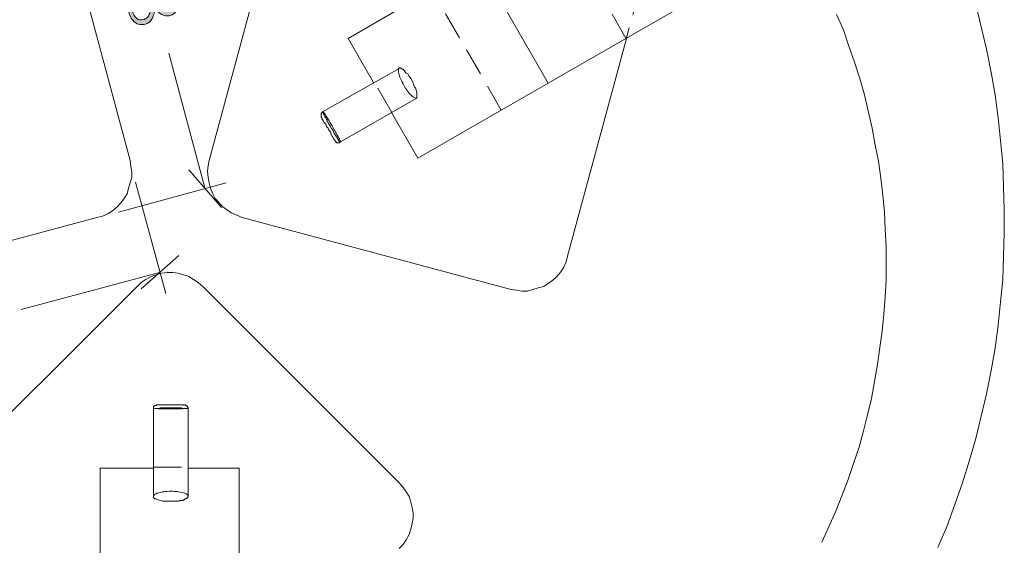
# Model space of a CAD drawing. Units: inches. Extents: x -3 to 207, y -3 to 135.
# Drawn here: x 132 to 153, y 95 to 106 of the extents above; entities that cross this region are included whole.
import ezdxf

# ---------------------------------------------------------------- set-up
doc = ezdxf.new("R2010")
doc.units = ezdxf.units.IN
doc.header["$MEASUREMENT"] = 0
for name, pattern in [('AI-Linetype-11', [0.9, 0.6, -0.3]), ('AI-Linetype-13', [0.9, 0.6, -0.3]), ('AI-Linetype-15', [0.9, 0.6, -0.3]), ('AI-Linetype-16', [0.9, 0.6, -0.3]), ('AI-Linetype-28', [0.9, 0.6, -0.3]), ('AI-Linetype-29', [0.9, 0.6, -0.3]), ('AI-Linetype-3', [0.9, 0.6, -0.3]), ('AI-Linetype-30', [0.9, 0.6, -0.3]), ('AI-Linetype-31', [0.9, 0.6, -0.3]), ('AI-Linetype-34', [0.9, 0.6, -0.3]), ('AI-Linetype-35', [0.9, 0.6, -0.3]), ('AI-Linetype-36', [0.9, 0.6, -0.3]), ('AI-Linetype-37', [0.9, 0.6, -0.3]), ('AI-Linetype-7', [0.9, 0.6, -0.3]), ('AI-Linetype-8', [0.9, 0.6, -0.3]), ('AI-Linetype-9', [0.9, 0.6, -0.3])]:
    doc.linetypes.add(name, pattern=pattern)
doc.layers.add('Layer 1', color=7, linetype='Continuous')

# ---------------------------------------------------------------- blocks, each defined once
blk = doc.blocks.new('block 5')
at = {"layer": 'Layer 1', "true_color": 0x808080}
h = blk.add_hatch(color=8, dxfattribs=at)
h.dxf.hatch_style = 2
edge = h.paths.add_edge_path()
edge.add_spline(control_points=[(134.26, 106.04), (134.217, 106.029), (134.176, 106.026), (134.139, 106.033), (134.102, 106.039), (134.068, 106.054), (134.037, 106.077), (134.006, 106.1), (133.98, 106.131), (133.957, 106.17), (133.934, 106.209), (133.915, 106.255), (133.901, 106.308), (133.887, 106.358), (133.88, 106.405), (133.88, 106.448), (133.88, 106.491), (133.887, 106.53), (133.9, 106.564), (133.914, 106.598), (133.933, 106.627), (133.96, 106.651), (133.986, 106.674), (134.02, 106.692), (134.059, 106.702), (134.093, 106.711), (134.125, 106.714), (134.156, 106.71), (134.186, 106.705), (134.216, 106.696), (134.245, 106.681), (134.273, 106.666), (134.302, 106.645), (134.33, 106.62), (134.358, 106.595), (134.386, 106.565), (134.414, 106.532), (134.422, 106.57), (134.432, 106.605), (134.444, 106.636), (134.456, 106.667), (134.47, 106.694), (134.487, 106.718), (134.503, 106.741), (134.523, 106.76), (134.545, 106.776), (134.567, 106.791), (134.592, 106.803), (134.619, 106.81), (134.652, 106.819), (134.686, 106.821), (134.719, 106.817), (134.752, 106.813), (134.783, 106.802), (134.812, 106.783), (134.842, 106.765), (134.868, 106.738), (134.892, 106.704), (134.916, 106.669), (134.934, 106.626), (134.948, 106.574), (134.961, 106.525), (134.967, 106.481), (134.964, 106.442), (134.961, 106.402), (134.952, 106.368), (134.938, 106.339), (134.923, 106.31), (134.904, 106.286), (134.879, 106.267), (134.854, 106.248), (134.827, 106.234), (134.796, 106.226), (134.768, 106.218), (134.74, 106.216), (134.712, 106.219), (134.684, 106.221), (134.656, 106.228), (134.629, 106.24), (134.602, 106.252), (134.575, 106.268), (134.548, 106.289), (134.521, 106.31), (134.495, 106.334), (134.469, 106.363), (134.46, 106.318), (134.45, 106.277), (134.439, 106.24), (134.428, 106.204), (134.414, 106.172), (134.397, 106.145), (134.38, 106.118), (134.361, 106.096), (134.339, 106.079), (134.316, 106.061), (134.29, 106.048), (134.26, 106.04)], knot_values=[0, 0, 0, 0, 1, 1, 1, 2, 2, 2, 3, 3, 3, 4, 4, 4, 5, 5, 5, 6, 6, 6, 7, 7, 7, 8, 8, 8, 9, 9, 9, 10, 10, 10, 11, 11, 11, 12, 12, 12, 13, 13, 13, 14, 14, 14, 15, 15, 15, 16, 16, 16, 17, 17, 17, 18, 18, 18, 19, 19, 19, 20, 20, 20, 21, 21, 21, 22, 22, 22, 23, 23, 23, 24, 24, 24, 25, 25, 25, 26, 26, 26, 27, 27, 27, 28, 28, 28, 29, 29, 29, 30, 30, 30, 31, 31, 31, 32, 32, 32, 32], degree=3, periodic=1)
edge = h.paths.add_edge_path()
edge.add_spline(control_points=[(134.219, 106.137), (134.245, 106.144), (134.268, 106.156), (134.287, 106.171), (134.306, 106.187), (134.322, 106.208), (134.335, 106.233), (134.348, 106.258), (134.359, 106.288), (134.369, 106.323), (134.378, 106.358), (134.387, 106.399), (134.396, 106.444), (134.367, 106.477), (134.34, 106.505), (134.315, 106.529), (134.29, 106.552), (134.266, 106.571), (134.242, 106.584), (134.218, 106.598), (134.195, 106.606), (134.171, 106.61), (134.148, 106.613), (134.123, 106.611), (134.097, 106.605), (134.041, 106.59), (134.003, 106.558), (133.982, 106.51), (133.962, 106.462), (133.962, 106.399), (133.983, 106.321), (134.003, 106.245), (134.034, 106.192), (134.076, 106.162), (134.118, 106.131), (134.165, 106.123), (134.219, 106.137)], knot_values=[0, 0, 0, 0, 1, 1, 1, 2, 2, 2, 3, 3, 3, 4, 4, 4, 5, 5, 5, 6, 6, 6, 7, 7, 7, 8, 8, 8, 9, 9, 9, 10, 10, 10, 11, 11, 11, 12, 12, 12, 12], degree=3, periodic=1)
edge = h.paths.add_edge_path()
edge.add_spline(control_points=[(134.759, 106.322), (134.784, 106.329), (134.804, 106.339), (134.822, 106.353), (134.839, 106.367), (134.852, 106.384), (134.862, 106.405), (134.871, 106.425), (134.876, 106.449), (134.877, 106.475), (134.878, 106.501), (134.874, 106.53), (134.866, 106.561), (134.849, 106.624), (134.821, 106.669), (134.784, 106.695), (134.747, 106.72), (134.703, 106.726), (134.653, 106.713), (134.631, 106.707), (134.611, 106.697), (134.593, 106.684), (134.576, 106.671), (134.561, 106.653), (134.548, 106.632), (134.535, 106.611), (134.523, 106.585), (134.514, 106.555), (134.504, 106.526), (134.495, 106.491), (134.487, 106.451), (134.533, 106.399), (134.578, 106.361), (134.624, 106.338), (134.67, 106.316), (134.715, 106.31), (134.759, 106.322)], knot_values=[0, 0, 0, 0, 1, 1, 1, 2, 2, 2, 3, 3, 3, 4, 4, 4, 5, 5, 5, 6, 6, 6, 7, 7, 7, 8, 8, 8, 9, 9, 9, 10, 10, 10, 11, 11, 11, 12, 12, 12, 12], degree=3, periodic=1)
at = {"layer": 'Layer 1', "color": 7, "lineweight": 18, "true_color": 0xffffff}
for points in [[(152.167, 106.467), (152.283, 105.983), (152.4, 105.5), (152.5, 105), (152.583, 104.517), (152.65, 104.017), (152.7, 103.533), (152.75, 103.033), (152.767, 102.533), (152.783, 102.033), (152.783, 101.533), (152.767, 101.033), (152.75, 100.533), (152.7, 100.05), (152.65, 99.55), (152.583, 99.05), (152.5, 98.567), (152.4, 98.067), (152.283, 97.583), (152.167, 97.1), (152.033, 96.633), (151.883, 96.15), (151.717, 95.683), (151.55, 95.217), (151.35, 94.75)], [(132.383, 108.883), (133.933, 103.1)], [(135.633, 103.1), (137.2, 108.9)], [(149.317, 108.433), (142.95, 104.767)], [(141.45, 107.367), (138.633, 105.733)], [(141.45, 107.367), (142.95, 104.767)], [(141.45, 107.367), (142.95, 104.767)], [(139.183, 104.783), (138.633, 105.733)], [(144.633, 105.733), (143.367, 101.033)], [(139.733, 105.083), (138.083, 104.15)], [(139.733, 105.083), (139.733, 105.1), (139.75, 105.1), (139.767, 105.1), (139.767, 105.083), (139.783, 105.083), (139.8, 105.067), (139.817, 105.067), (139.833, 105.05), (139.85, 105.033), (139.867, 105), (139.883, 104.983), (139.917, 104.967), (139.95, 104.917), (139.983, 104.867), (140.017, 104.817), (140.033, 104.767), (140.05, 104.717), (140.067, 104.683), (140.083, 104.667), (140.1, 104.617), (140.117, 104.567), (140.117, 104.517), (140.117, 104.5), (140.117, 104.483), (140.117, 104.467), (140.117, 104.45), (140.1, 104.45), (140.1, 104.433)], [(142.95, 104.767), (140.133, 103.15)], [(138.467, 103.5), (140.1, 104.433)], [(138.083, 104.15), (138.067, 104.133), (138.067, 104.117), (138.05, 104.117), (138.05, 104.1), (138.05, 104.083), (138.05, 104.067), (138.05, 104.05), (138.05, 104.033)], [(138.083, 104.15), (138.083, 104.133), (138.1, 104.117), (138.1, 104.1), (138.117, 104.083), (138.133, 104.05), (138.133, 104.033), (138.15, 104.017), (138.167, 103.983), (138.183, 103.967), (138.183, 103.933), (138.2, 103.917), (138.217, 103.883), (138.233, 103.867), (138.25, 103.833), (138.267, 103.8), (138.283, 103.783), (138.3, 103.75), (138.317, 103.717), (138.333, 103.683), (138.35, 103.65), (138.367, 103.633), (138.4, 103.583), (138.4, 103.567), (138.417, 103.55), (138.433, 103.533), (138.433, 103.517), (138.45, 103.517), (138.45, 103.5), (138.467, 103.5)], [(140.133, 103.15), (139.567, 104.133)], [(138.35, 103.517), (138.35, 103.517), (138.35, 103.533), (138.333, 103.55), (138.317, 103.567), (138.3, 103.6), (138.283, 103.633), (138.267, 103.667), (138.25, 103.717), (138.217, 103.75), (138.2, 103.8), (138.167, 103.833), (138.15, 103.883), (138.117, 103.917), (138.1, 103.95), (138.083, 103.983), (138.067, 104), (138.067, 104.017), (138.067, 104.033), (138.05, 104.033)], [(138.467, 103.5), (138.45, 103.483), (138.433, 103.483), (138.417, 103.483), (138.4, 103.483), (138.383, 103.483), (138.367, 103.5), (138.367, 103.517), (138.35, 103.517)], [(133.217, 101.867), (133.333, 101.9), (133.45, 101.95), (133.55, 102.017), (133.65, 102.1), (133.733, 102.183), (133.8, 102.283), (133.867, 102.383), (133.9, 102.5), (133.933, 102.617), (133.967, 102.733), (133.967, 102.85), (133.95, 102.967), (133.933, 103.1)], [(135.633, 103.1), (135.617, 102.983), (135.6, 102.867), (135.617, 102.733), (135.633, 102.617), (135.667, 102.5), (135.717, 102.383), (135.767, 102.283), (135.85, 102.183), (135.933, 102.1), (136.017, 102.033), (136.117, 101.967), (136.233, 101.917), (136.35, 101.867)], [(133.217, 101.867), (127.433, 100.317)], [(142.15, 100.317), (136.35, 101.867)], [(142.15, 100.317), (142.267, 100.3), (142.383, 100.283), (142.5, 100.283), (142.617, 100.317), (142.733, 100.35), (142.85, 100.383), (142.95, 100.45), (143.05, 100.517), (143.133, 100.6), (143.217, 100.7), (143.283, 100.8), (143.333, 100.917), (143.367, 101.033)], [(135.5, 100.383), (135.4, 100.467), (135.3, 100.533), (135.2, 100.6), (135.083, 100.633), (134.967, 100.667), (134.85, 100.683), (134.733, 100.683), (134.617, 100.667), (134.483, 100.633), (134.383, 100.6), (134.267, 100.533), (134.167, 100.467), (134.083, 100.383)], [(129.833, 96.15), (134.083, 100.383)], [(135.5, 100.383), (139.733, 96.15)], [(134.433, 97.75), (134.433, 97.767), (134.433, 97.783), (134.433, 97.8), (134.45, 97.8), (134.467, 97.817), (134.483, 97.817), (134.5, 97.833)], [(135.183, 97.75), (135.183, 97.75), (135.167, 97.75), (135.15, 97.75), (135.133, 97.75), (135.117, 97.75), (135.083, 97.75), (135.05, 97.75), (135.033, 97.767), (135, 97.767), (134.983, 97.767), (134.95, 97.767), (134.917, 97.767), (134.883, 97.767), (134.867, 97.767), (134.833, 97.767), (134.8, 97.767), (134.767, 97.767), (134.733, 97.767), (134.7, 97.767), (134.65, 97.767), (134.617, 97.767), (134.583, 97.767), (134.533, 97.75), (134.517, 97.75), (134.5, 97.75), (134.483, 97.75), (134.467, 97.75), (134.45, 97.75), (134.433, 97.75)], [(134.433, 97.75), (134.433, 95.85)], [(134.5, 97.833), (134.517, 97.833), (134.533, 97.833), (134.567, 97.833), (134.6, 97.833), (134.633, 97.833), (134.683, 97.833), (134.717, 97.833), (134.767, 97.833), (134.817, 97.833), (134.867, 97.833), (134.917, 97.833), (134.967, 97.833), (135, 97.833), (135.033, 97.833), (135.067, 97.833), (135.083, 97.833), (135.1, 97.833)], [(135.183, 97.75), (135.183, 97.767), (135.167, 97.783), (135.167, 97.8), (135.15, 97.8), (135.15, 97.817), (135.133, 97.817), (135.117, 97.833), (135.1, 97.833)], [(135.183, 95.85), (135.183, 97.75)], [(133.283, 93.233), (133.283, 96.467)], [(133.283, 96.467), (134.433, 96.467)], [(135.183, 96.467), (136.283, 96.467)], [(136.283, 93.233), (136.283, 96.467)], [(139.733, 94.733), (139.817, 94.817), (139.883, 94.917), (139.95, 95.033), (139.983, 95.15), (140.017, 95.267), (140.033, 95.383), (140.033, 95.5), (140.017, 95.617), (139.983, 95.733), (139.95, 95.85), (139.883, 95.95), (139.817, 96.05), (139.733, 96.15)], [(135.183, 95.85), (135.183, 95.85), (135.167, 95.833), (135.167, 95.817), (135.15, 95.817), (135.133, 95.8), (135.117, 95.8), (135.1, 95.783), (135.083, 95.783), (135.067, 95.767), (135.033, 95.767), (135, 95.767), (134.983, 95.75), (134.917, 95.75), (134.85, 95.75), (134.8, 95.75), (134.733, 95.75), (134.7, 95.75), (134.667, 95.75), (134.633, 95.75), (134.583, 95.767), (134.533, 95.783), (134.483, 95.8), (134.467, 95.8), (134.45, 95.817), (134.433, 95.833), (134.433, 95.85)]]:
    blk.add_lwpolyline(points, dxfattribs=at)
at = {"layer": 'Layer 1', "color": 7, "linetype": 'AI-Linetype-3', "lineweight": 18, "true_color": 0xffffff}
blk.add_lwpolyline([(144.624, 105.739), (143.124, 108.337)], dxfattribs=at)
at = {"layer": 'Layer 1', "color": 7, "linetype": 'AI-Linetype-9', "lineweight": 18, "true_color": 0xffffff}
blk.add_lwpolyline([(144.624, 105.739), (143.124, 108.337)], dxfattribs=at)
at = {"layer": 'Layer 1', "color": 8, "lineweight": 18, "true_color": 0x808080}
for points in [[(148.85, 94.867), (149, 95.2), (149.15, 95.533), (149.283, 95.867), (149.417, 96.217), (149.533, 96.567), (149.65, 96.917), (149.75, 97.267), (149.833, 97.617), (149.917, 97.967), (149.983, 98.333), (150.05, 98.7), (150.1, 99.067), (150.15, 99.417), (150.183, 99.783), (150.217, 100.15), (150.233, 100.517), (150.233, 100.883), (150.233, 101.25), (150.217, 101.617), (150.2, 101.983), (150.167, 102.35), (150.117, 102.717), (150.067, 103.083), (150, 103.433), (149.933, 103.8), (149.85, 104.167), (149.767, 104.517), (149.667, 104.867), (149.55, 105.217), (149.433, 105.567), (149.317, 105.917), (149.167, 106.25)], [(135.55, 102.483), (134.767, 105.417)], [(135.2, 102.9), (135.9, 102.083)], [(133.683, 101.983), (136, 102.617)], [(134.05, 102.633), (134.7, 100.233)], [(134.167, 100.333), (134.983, 101.05)], [(134.567, 100.683), (131.583, 99.883)]]:
    blk.add_lwpolyline(points, dxfattribs=at)
at = {"layer": 'Layer 1', "color": 7, "linetype": 'AI-Linetype-11', "lineweight": 18, "true_color": 0xffffff}
blk.add_lwpolyline([(144.928, 106.83), (144.638, 105.747)], dxfattribs=at)
at = {"layer": 'Layer 1', "color": 7, "linetype": 'AI-Linetype-13', "lineweight": 18, "true_color": 0xffffff}
blk.add_lwpolyline([(141.935, 104.186), (140.435, 106.784)], dxfattribs=at)
at = {"layer": 'Layer 1', "color": 7, "linetype": 'AI-Linetype-7', "lineweight": 18, "true_color": 0xffffff}
blk.add_lwpolyline([(140.112, 104.45), (140.105, 104.447), (140.095, 104.445), (140.084, 104.446), (140.071, 104.45), (140.057, 104.457), (140.041, 104.467), (140.024, 104.479), (140.007, 104.494), (139.989, 104.51), (139.971, 104.529), (139.951, 104.551), (139.934, 104.573), (139.916, 104.596), (139.897, 104.621), (139.879, 104.648), (139.847, 104.698), (139.817, 104.751), (139.797, 104.789), (139.781, 104.821), (139.767, 104.852), (139.748, 104.9), (139.733, 104.945), (139.725, 104.977), (139.72, 105.002), (139.717, 105.024), (139.716, 105.041), (139.716, 105.056), (139.718, 105.07), (139.722, 105.081), (139.728, 105.092), (139.737, 105.099)], dxfattribs=at)
at = {"layer": 'Layer 1', "color": 7, "linetype": 'AI-Linetype-8', "lineweight": 18, "true_color": 0xffffff}
blk.add_lwpolyline([(139.572, 104.138), (139.197, 104.787)], dxfattribs=at)
at = {"layer": 'Layer 1', "color": 7, "linetype": 'AI-Linetype-34', "lineweight": 18, "true_color": 0xffffff}
blk.add_lwpolyline([(138.095, 104.151), (138.095, 104.15)], dxfattribs=at)
at = {"layer": 'Layer 1', "color": 7, "linetype": 'AI-Linetype-35', "lineweight": 18, "true_color": 0xffffff}
blk.add_lwpolyline([(138.469, 103.501), (138.47, 103.502), (138.469, 103.506), (138.467, 103.513), (138.463, 103.522), (138.458, 103.533), (138.452, 103.546), (138.444, 103.562), (138.435, 103.578), (138.426, 103.597), (138.415, 103.617), (138.403, 103.639), (138.391, 103.661), (138.377, 103.686), (138.363, 103.711), (138.348, 103.738), (138.334, 103.764), (138.318, 103.791), (138.303, 103.818), (138.287, 103.846), (138.24, 103.926), (138.224, 103.952), (138.21, 103.976), (138.196, 104), (138.182, 104.022), (138.168, 104.044), (138.145, 104.08), (138.135, 104.096), (138.126, 104.111), (138.114, 104.128), (138.105, 104.141), (138.1, 104.147), (138.095, 104.151)], dxfattribs=at)
at = {"layer": 'Layer 1', "color": 7, "linetype": 'AI-Linetype-29', "lineweight": 18, "true_color": 0xffffff}
blk.add_lwpolyline([(138.065, 104.041), (138.065, 104.041)], dxfattribs=at)
at = {"layer": 'Layer 1', "color": 7, "linetype": 'AI-Linetype-28', "lineweight": 18, "true_color": 0xffffff}
blk.add_lwpolyline([(138.36, 103.53), (138.36, 103.53)], dxfattribs=at)
at = {"layer": 'Layer 1', "color": 7, "linetype": 'AI-Linetype-37', "lineweight": 18, "true_color": 0xffffff}
blk.add_lwpolyline([(134.436, 97.756), (134.436, 97.755), (134.44, 97.754), (134.448, 97.752), (134.458, 97.751), (134.469, 97.75), (134.484, 97.749), (134.501, 97.748), (134.52, 97.747), (134.541, 97.746), (134.564, 97.745), (134.589, 97.745), (134.614, 97.744), (134.642, 97.743), (134.671, 97.743), (134.702, 97.743), (134.732, 97.742), (134.762, 97.742), (134.794, 97.742), (134.826, 97.742), (134.918, 97.743), (134.949, 97.743), (134.977, 97.743), (135.005, 97.744), (135.031, 97.745), (135.057, 97.745), (135.1, 97.747), (135.119, 97.748), (135.136, 97.749), (135.157, 97.75), (135.173, 97.752), (135.18, 97.753), (135.186, 97.755)], dxfattribs=at)
at = {"layer": 'Layer 1', "color": 7, "linetype": 'AI-Linetype-30', "lineweight": 18, "true_color": 0xffffff}
blk.add_lwpolyline([(134.516, 97.836), (134.516, 97.836)], dxfattribs=at)
at = {"layer": 'Layer 1', "color": 7, "linetype": 'AI-Linetype-31', "lineweight": 18, "true_color": 0xffffff}
blk.add_lwpolyline([(135.106, 97.836), (135.106, 97.836)], dxfattribs=at)
at = {"layer": 'Layer 1', "color": 7, "linetype": 'AI-Linetype-36', "lineweight": 18, "true_color": 0xffffff}
blk.add_lwpolyline([(135.186, 97.755), (135.186, 97.756)], dxfattribs=at)
at = {"layer": 'Layer 1', "color": 7, "linetype": 'AI-Linetype-16', "lineweight": 18, "true_color": 0xffffff}
blk.add_lwpolyline([(134.436, 96.483), (135.186, 96.483)], dxfattribs=at)
at = {"layer": 'Layer 1', "color": 7, "linetype": 'AI-Linetype-15', "lineweight": 18, "true_color": 0xffffff}
blk.add_lwpolyline([(134.436, 95.86), (134.437, 95.867), (134.441, 95.876), (134.447, 95.886), (134.457, 95.895), (134.47, 95.904), (134.487, 95.913), (134.506, 95.921), (134.527, 95.928), (134.55, 95.935), (134.576, 95.942), (134.604, 95.948), (134.632, 95.952), (134.661, 95.956), (134.692, 95.96), (134.724, 95.962), (134.783, 95.965), (134.845, 95.965), (134.887, 95.963), (134.923, 95.96), (134.957, 95.957), (135.008, 95.949), (135.054, 95.94), (135.086, 95.931), (135.11, 95.923), (135.131, 95.914), (135.147, 95.907), (135.159, 95.899), (135.17, 95.89), (135.178, 95.882), (135.184, 95.871), (135.186, 95.86)], dxfattribs=at)
at = {"layer": 'Layer 1', "lineweight": 0}
for points, knots in [([(134.26, 106.04), (134.217, 106.029), (134.176, 106.026), (134.139, 106.033), (134.102, 106.039), (134.068, 106.054), (134.037, 106.077), (134.006, 106.1), (133.98, 106.131), (133.957, 106.17), (133.934, 106.209), (133.915, 106.255), (133.901, 106.308), (133.887, 106.358), (133.88, 106.405), (133.88, 106.448), (133.88, 106.491), (133.887, 106.53), (133.9, 106.564), (133.914, 106.598), (133.933, 106.627), (133.96, 106.651), (133.986, 106.674), (134.02, 106.692), (134.059, 106.702), (134.093, 106.711), (134.125, 106.714), (134.156, 106.71), (134.186, 106.705), (134.216, 106.696), (134.245, 106.681), (134.273, 106.666), (134.302, 106.645), (134.33, 106.62), (134.358, 106.595), (134.386, 106.565), (134.414, 106.532), (134.422, 106.57), (134.432, 106.605), (134.444, 106.636), (134.456, 106.667), (134.47, 106.694), (134.487, 106.718), (134.503, 106.741), (134.523, 106.76), (134.545, 106.776), (134.567, 106.791), (134.592, 106.803), (134.619, 106.81), (134.652, 106.819), (134.686, 106.821), (134.719, 106.817), (134.752, 106.813), (134.783, 106.802), (134.812, 106.783), (134.842, 106.765), (134.868, 106.738), (134.892, 106.704), (134.916, 106.669), (134.934, 106.626), (134.948, 106.574), (134.961, 106.525), (134.967, 106.481), (134.964, 106.442), (134.961, 106.402), (134.952, 106.368), (134.938, 106.339), (134.923, 106.31), (134.904, 106.286), (134.879, 106.267), (134.854, 106.248), (134.827, 106.234), (134.796, 106.226), (134.768, 106.218), (134.74, 106.216), (134.712, 106.219), (134.684, 106.221), (134.656, 106.228), (134.629, 106.24), (134.602, 106.252), (134.575, 106.268), (134.548, 106.289), (134.521, 106.31), (134.495, 106.334), (134.469, 106.363), (134.46, 106.318), (134.45, 106.277), (134.439, 106.24), (134.428, 106.204), (134.414, 106.172), (134.397, 106.145), (134.38, 106.118), (134.361, 106.096), (134.339, 106.079), (134.316, 106.061), (134.29, 106.048), (134.26, 106.04)], [0, 0, 0, 0, 1, 1, 1, 2, 2, 2, 3, 3, 3, 4, 4, 4, 5, 5, 5, 6, 6, 6, 7, 7, 7, 8, 8, 8, 9, 9, 9, 10, 10, 10, 11, 11, 11, 12, 12, 12, 13, 13, 13, 14, 14, 14, 15, 15, 15, 16, 16, 16, 17, 17, 17, 18, 18, 18, 19, 19, 19, 20, 20, 20, 21, 21, 21, 22, 22, 22, 23, 23, 23, 24, 24, 24, 25, 25, 25, 26, 26, 26, 27, 27, 27, 28, 28, 28, 29, 29, 29, 30, 30, 30, 31, 31, 31, 32, 32, 32, 32]), ([(134.219, 106.137), (134.245, 106.144), (134.268, 106.156), (134.287, 106.171), (134.306, 106.187), (134.322, 106.208), (134.335, 106.233), (134.348, 106.258), (134.359, 106.288), (134.369, 106.323), (134.378, 106.358), (134.387, 106.399), (134.396, 106.444), (134.367, 106.477), (134.34, 106.505), (134.315, 106.529), (134.29, 106.552), (134.266, 106.571), (134.242, 106.584), (134.218, 106.598), (134.195, 106.606), (134.171, 106.61), (134.148, 106.613), (134.123, 106.611), (134.097, 106.605), (134.041, 106.59), (134.003, 106.558), (133.982, 106.51), (133.962, 106.462), (133.962, 106.399), (133.983, 106.321), (134.003, 106.245), (134.034, 106.192), (134.076, 106.162), (134.118, 106.131), (134.165, 106.123), (134.219, 106.137)], [0, 0, 0, 0, 1, 1, 1, 2, 2, 2, 3, 3, 3, 4, 4, 4, 5, 5, 5, 6, 6, 6, 7, 7, 7, 8, 8, 8, 9, 9, 9, 10, 10, 10, 11, 11, 11, 12, 12, 12, 12])]:
    blk.add_open_spline(points, degree=3, knots=knots, dxfattribs=at)

msp = doc.modelspace()

# ---------------------------------------------------------------- block references
at = {"layer": 'Layer 1'}
msp.add_blockref('block 5', (0, 0), dxfattribs=at)

doc.saveas('drawing.dxf')
